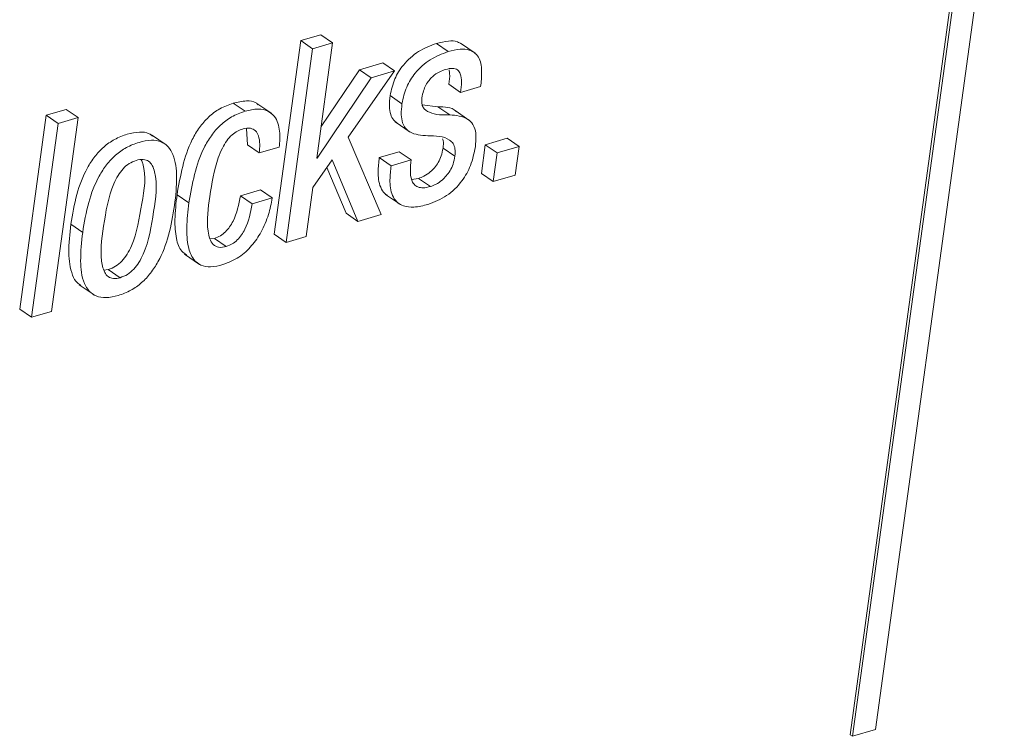
# Paper-space layout 'Sheet2' of a CAD drawing. Units: inches. Extents: x 0 to 195, y 0 to 151.
# Drawn here: x 154 to 155, y 110 to 110 of the extents above; entities that cross this region are included whole.
import ezdxf

# ---------------------------------------------------------------- set-up
doc = ezdxf.new("R2010")
doc.units = ezdxf.units.IN
doc.header["$MEASUREMENT"] = 0
doc.layers.add('SLD-0', color=179, linetype='Continuous')

psp = doc.layouts.new('Sheet2')

# ---------------------------------------------------------------- linework, layer by layer
at = {"layer": 'SLD-0', "color": 179, "linetype": 'Continuous', "lineweight": 15}
for p, q in [((155.19283, 109.57618), (155.34793, 110.70793)), ((155.31756, 110.70181), (155.16246, 109.57006)), ((155.32041, 110.69984), (155.16532, 109.5681)), ((154.50094, 110.40591), (154.46896, 110.17256)), ((154.525, 110.41298), (154.50094, 110.40591)), ((154.51519, 110.39612), (154.50094, 110.40591)), ((154.53926, 110.40319), (154.525, 110.41298)), ((154.51519, 110.39612), (154.48321, 110.16276)), ((154.53926, 110.40319), (154.51519, 110.39612)), ((154.52022, 110.26427), (154.53926, 110.40319)), ((154.67841, 110.39266), (154.66416, 110.40245)), ((154.71108, 110.39067), (154.69327, 110.40292)), ((154.57149, 110.37083), (154.52544, 110.30234)), ((154.59959, 110.37909), (154.57149, 110.37083)), ((154.58575, 110.36103), (154.57149, 110.37083)), ((154.61384, 110.36929), (154.59959, 110.37909)), ((154.58575, 110.36103), (154.52079, 110.26444)), ((154.55807, 110.28951), (154.61384, 110.36929)), ((154.61384, 110.36929), (154.58575, 110.36103)), ((154.69341, 110.34343), (154.67915, 110.35322)), ((154.69341, 110.34343), (154.71746, 110.3505)), ((154.62277, 110.32989), (154.60852, 110.33968)), ((154.21859, 110.32294), (154.19453, 110.31588)), ((154.23284, 110.31315), (154.21859, 110.32294)), ((154.4339, 110.32081), (154.41965, 110.3306)), ((154.46599, 110.31803), (154.44817, 110.33028)), ((154.66608, 110.32615), (154.64725, 110.32859)), ((154.68034, 110.31635), (154.66608, 110.32615)), ((154.19453, 110.31588), (154.16256, 110.08252)), ((154.20879, 110.30608), (154.19453, 110.31588)), ((154.20086, 110.07979), (154.23284, 110.31315)), ((154.23284, 110.31315), (154.20879, 110.30608)), ((154.70452, 110.30936), (154.6867, 110.32161)), ((154.20879, 110.30608), (154.17681, 110.07272)), ((154.43571, 110.2998), (154.4367, 110.28041)), ((154.61478, 110.30788), (154.63259, 110.29563)), ((154.33895, 110.2803), (154.32113, 110.29255)), ((154.59786, 110.19645), (154.55807, 110.28951)), ((154.74945, 110.28821), (154.7231, 110.28046)), ((154.76371, 110.27841), (154.74945, 110.28821)), ((154.45096, 110.27061), (154.4367, 110.28041)), ((154.45096, 110.27061), (154.47501, 110.27768)), ((154.68646, 110.26669), (154.67221, 110.27649)), ((154.7231, 110.28046), (154.71836, 110.24584)), ((154.73736, 110.27067), (154.7231, 110.28046)), ((154.76371, 110.27841), (154.73736, 110.27067)), ((154.75896, 110.24379), (154.76371, 110.27841)), ((154.52079, 110.26444), (154.52022, 110.26427)), ((154.52079, 110.26444), (154.52029, 110.26479)), ((154.61957, 110.272), (154.59552, 110.26493)), ((154.60978, 110.25514), (154.59552, 110.26493)), ((154.63383, 110.2622), (154.61957, 110.272)), ((154.73736, 110.27067), (154.73261, 110.23604)), ((154.51539, 110.229), (154.53893, 110.26225)), ((154.53252, 110.2532), (154.55551, 110.19799)), ((154.53893, 110.26225), (154.56976, 110.18819)), ((154.63383, 110.2622), (154.60978, 110.25514)), ((154.64271, 110.23987), (154.6344, 110.23843)), ((154.65696, 110.23008), (154.64271, 110.23987)), ((154.73261, 110.23604), (154.71836, 110.24584)), ((154.73261, 110.23604), (154.75896, 110.24379)), ((154.50728, 110.16983), (154.51539, 110.229)), ((154.36623, 110.21046), (154.35198, 110.22025)), ((154.45235, 110.22613), (154.42829, 110.21906)), ((154.44255, 110.20927), (154.42829, 110.21906)), ((154.4666, 110.21633), (154.44255, 110.20927)), ((154.4666, 110.21633), (154.45235, 110.22613)), ((154.60312, 110.2206), (154.62094, 110.20836)), ((154.56976, 110.18819), (154.55551, 110.19799)), ((154.56976, 110.18819), (154.59786, 110.19645)), ((154.2384, 110.17487), (154.22414, 110.18467)), ((154.48321, 110.16276), (154.46896, 110.17256)), ((154.48321, 110.16276), (154.50728, 110.16983)), ((154.39704, 110.16769), (154.39145, 110.16721)), ((154.41129, 110.15789), (154.39704, 110.16769)), ((154.36116, 110.14859), (154.37898, 110.13635)), ((154.26399, 110.1295), (154.26919, 110.13012)), ((154.28344, 110.12032), (154.26919, 110.13012)), ((154.2342, 110.11179), (154.25202, 110.09954)), ((154.17681, 110.07272), (154.16256, 110.08252)), ((154.17681, 110.07272), (154.20086, 110.07979)), ((155.16532, 109.5681), (155.19283, 109.57618)), ((155.16532, 109.5681), (155.16246, 109.57006))]:
    psp.add_line(p, q, dxfattribs=at)
for points, knots in [([(154.66416, 110.40245), (154.65675, 110.39958), (154.64174, 110.39376), (154.62478, 110.37822), (154.61292, 110.35979), (154.61001, 110.34651), (154.60852, 110.33968)], [0, 0, 0, 0, 0.2676794, 0.5421845, 0.7646417, 1, 1, 1, 1]), ([(154.69485, 110.40137), (154.6931, 110.40247), (154.6883, 110.40552), (154.6772, 110.40564), (154.66895, 110.40362), (154.66416, 110.40245)], [0, 0, 0, 0, 0.1927019, 0.5311515, 1, 1, 1, 1]), ([(154.71746, 110.3505), (154.71809, 110.35616), (154.71934, 110.36739), (154.7178, 110.38176), (154.71139, 110.39114), (154.70312, 110.39539), (154.69155, 110.39598), (154.68324, 110.39387), (154.67841, 110.39266)], [0, 0, 0, 0, 0.2260864, 0.4488932, 0.551586, 0.6619714, 0.8036874, 1, 1, 1, 1]), ([(154.67841, 110.39266), (154.67101, 110.38978), (154.656, 110.38397), (154.63904, 110.36843), (154.62717, 110.35), (154.62427, 110.33672), (154.62277, 110.32989)], [0, 0, 0, 0, 0.2676777, 0.5421611, 0.7646423, 1, 1, 1, 1]), ([(154.64682, 110.33695), (154.64734, 110.33979), (154.64831, 110.3451), (154.65131, 110.35218), (154.65504, 110.3579), (154.6604, 110.36356), (154.66722, 110.36823), (154.673, 110.37025), (154.67546, 110.37111)], [0, 0, 0, 0, 0.1823614, 0.3417912, 0.4839893, 0.6128389, 0.8347919, 1, 1, 1, 1]), ([(154.67546, 110.37111), (154.67822, 110.37182), (154.68294, 110.37303), (154.69003, 110.37115), (154.694, 110.36469), (154.69473, 110.35513), (154.69389, 110.34773), (154.69341, 110.34343)], [0, 0, 0, 0, 0.1979584, 0.3391319, 0.4773016, 0.6969119, 1, 1, 1, 1]), ([(154.67948, 110.37053), (154.67974, 110.36908), (154.68076, 110.36335), (154.67984, 110.35755), (154.67915, 110.35322)], [0, 0, 0, 0, 0.2540146, 1, 1, 1, 1]), ([(154.60852, 110.33968), (154.60805, 110.33526), (154.60723, 110.32759), (154.60865, 110.31743), (154.61188, 110.31036), (154.61531, 110.30784), (154.61669, 110.30683)], [0, 0, 0, 0, 0.3721314, 0.6462594, 0.85744, 1, 1, 1, 1]), ([(154.68034, 110.31635), (154.67196, 110.31625), (154.66039, 110.3161), (154.64837, 110.3236), (154.64628, 110.33073), (154.64663, 110.33471), (154.64682, 110.33695)], [0, 0, 0, 0, 0.5369356, 0.7407793, 0.8537939, 1, 1, 1, 1]), ([(154.41965, 110.3306), (154.41409, 110.32856), (154.40327, 110.32459), (154.38959, 110.3141), (154.37858, 110.30138), (154.36106, 110.2718), (154.35602, 110.24321), (154.35198, 110.22025)], [0, 0, 0, 0, 0.12905178, 0.2514869, 0.37293651, 0.49639801, 1, 1, 1, 1]), ([(154.44964, 110.32863), (154.44881, 110.32937), (154.44503, 110.33273), (154.43382, 110.33383), (154.42484, 110.33179), (154.41965, 110.3306)], [0, 0, 0, 0, 0.1062561, 0.4822472, 1, 1, 1, 1]), ([(154.47501, 110.27768), (154.47554, 110.28401), (154.4766, 110.29666), (154.47203, 110.31311), (154.46115, 110.32205), (154.44826, 110.32428), (154.43917, 110.32208), (154.4339, 110.32081)], [0, 0, 0, 0, 0.2514536, 0.5029685, 0.6327385, 0.7872425, 1, 1, 1, 1]), ([(154.62277, 110.32989), (154.62231, 110.32548), (154.6215, 110.31781), (154.62287, 110.30758), (154.62646, 110.30022), (154.63615, 110.29238), (154.64611, 110.29176), (154.65378, 110.29129)], [0, 0, 0, 0, 0.2235458, 0.3882186, 0.5150787, 0.6267865, 1, 1, 1, 1]), ([(154.68834, 110.32021), (154.68808, 110.32047), (154.68265, 110.32601), (154.67417, 110.32608), (154.66608, 110.32615)], [0, 0, 0, 0, 0.0469421, 1, 1, 1, 1]), ([(154.4339, 110.32081), (154.42835, 110.31877), (154.41752, 110.3148), (154.40384, 110.3043), (154.39284, 110.29158), (154.37531, 110.26201), (154.37028, 110.23342), (154.36623, 110.21046)], [0, 0, 0, 0, 0.1290542, 0.2514916, 0.3729435, 0.4964072, 1, 1, 1, 1]), ([(154.71111, 110.27802), (154.71164, 110.28341), (154.71254, 110.29252), (154.70936, 110.30468), (154.69877, 110.31492), (154.688, 110.31576), (154.68034, 110.31635)], [0, 0, 0, 0, 0.2773904, 0.4684164, 0.6217767, 1, 1, 1, 1]), ([(154.39147, 110.21818), (154.39396, 110.23392), (154.39711, 110.25386), (154.40594, 110.27568), (154.41139, 110.28513), (154.41757, 110.29219), (154.42447, 110.297), (154.42926, 110.29865), (154.43152, 110.29942)], [0, 0, 0, 0, 0.4989078, 0.6320337, 0.7389234, 0.8408325, 0.9251709, 1, 1, 1, 1]), ([(154.43152, 110.29942), (154.43446, 110.30008), (154.43966, 110.30124), (154.44691, 110.2976), (154.45242, 110.28704), (154.45158, 110.27764), (154.45096, 110.27061)], [0, 0, 0, 0, 0.2042623, 0.3605819, 0.5227987, 1, 1, 1, 1]), ([(154.32258, 110.29084), (154.32125, 110.29189), (154.31683, 110.29537), (154.3056, 110.29615), (154.2915, 110.29352), (154.27668, 110.2874), (154.26345, 110.27807), (154.25251, 110.26631), (154.2405, 110.24762), (154.23005, 110.22013), (154.22615, 110.19675), (154.22414, 110.18467)], [0, 0, 0, 0, 0.0300533, 0.0997305, 0.1898728, 0.2890274, 0.3838112, 0.4783135, 0.5752902, 0.7806728, 1, 1, 1, 1]), ([(154.65378, 110.29129), (154.66329, 110.29121), (154.6749, 110.29111), (154.68492, 110.28193), (154.68719, 110.27485), (154.68673, 110.26966), (154.68646, 110.26669)], [0, 0, 0, 0, 0.5564766, 0.6783973, 0.8161463, 1, 1, 1, 1]), ([(154.67147, 110.28772), (154.67178, 110.28694), (154.67321, 110.2834), (154.67265, 110.27952), (154.67221, 110.27649)], [0, 0, 0, 0, 0.2196315, 1, 1, 1, 1]), ([(154.34901, 110.20738), (154.35028, 110.21883), (154.35256, 110.23928), (154.35002, 110.26406), (154.34191, 110.27842), (154.33258, 110.28493), (154.31999, 110.28655), (154.30571, 110.28365), (154.29095, 110.27762), (154.2777, 110.26827), (154.26676, 110.25651), (154.25475, 110.23783), (154.2443, 110.21033), (154.24041, 110.18695), (154.2384, 110.17487)], [0, 0, 0, 0, 0.1411604, 0.2522039, 0.2966787, 0.3385797, 0.3860961, 0.4475627, 0.5151799, 0.579812, 0.6442543, 0.7103855, 0.8504385, 1, 1, 1, 1]), ([(154.67221, 110.27649), (154.6716, 110.27326), (154.67045, 110.26719), (154.66675, 110.25918), (154.66223, 110.25275), (154.65645, 110.24707), (154.64998, 110.24258), (154.64487, 110.24068), (154.64271, 110.23987)], [0, 0, 0, 0, 0.1979227, 0.3724764, 0.5292743, 0.6708732, 0.8609162, 1, 1, 1, 1]), ([(154.65401, 110.20855), (154.66182, 110.21163), (154.67761, 110.21785), (154.69492, 110.23522), (154.7066, 110.25575), (154.70956, 110.27038), (154.71111, 110.27802)], [0, 0, 0, 0, 0.2628622, 0.5312931, 0.7552324, 1, 1, 1, 1]), ([(154.59552, 110.26493), (154.59482, 110.25927), (154.59332, 110.2473), (154.59511, 110.2322), (154.6004, 110.22234), (154.60414, 110.22037), (154.60519, 110.21982)], [0, 0, 0, 0, 0.3509554, 0.7417961, 0.9280956, 1, 1, 1, 1]), ([(154.68646, 110.26669), (154.68585, 110.26347), (154.68471, 110.2574), (154.68101, 110.24938), (154.67648, 110.24295), (154.67071, 110.23727), (154.66423, 110.23279), (154.65912, 110.23088), (154.65696, 110.23008)], [0, 0, 0, 0, 0.1978711, 0.3724707, 0.5292725, 0.6708668, 0.86091, 1, 1, 1, 1]), ([(154.30281, 110.2616), (154.29989, 110.26046), (154.294, 110.25816), (154.2867, 110.25156), (154.28063, 110.24326), (154.26961, 110.22105), (154.26375, 110.18408), (154.25835, 110.14721), (154.26431, 110.12698), (154.26875, 110.12112), (154.27587, 110.11859), (154.28073, 110.1197), (154.28344, 110.12032)], [0, 0, 0, 0, 0.0548538, 0.1106353, 0.1704243, 0.2356186, 0.5453111, 0.8270174, 0.8743984, 0.9135671, 0.9517624, 1, 1, 1, 1]), ([(154.26919, 110.13012), (154.27224, 110.13129), (154.27834, 110.13365), (154.28595, 110.14032), (154.29223, 110.14869), (154.30355, 110.17091), (154.30874, 110.20769), (154.31595, 110.24431), (154.30957, 110.26082), (154.30896, 110.26239)], [0, 0, 0, 0, 0.06630074, 0.13286566, 0.20337602, 0.27966808, 0.63920917, 0.96570287, 1, 1, 1, 1]), ([(154.28344, 110.12032), (154.28649, 110.1215), (154.29259, 110.12385), (154.3002, 110.13052), (154.30649, 110.1389), (154.31777, 110.1611), (154.32362, 110.19813), (154.32912, 110.23507), (154.32283, 110.25525), (154.31811, 110.26105), (154.31069, 110.26344), (154.30564, 110.26226), (154.30281, 110.2616)], [0, 0, 0, 0, 0.0566021, 0.1134363, 0.1736359, 0.2387719, 0.5457375, 0.8244883, 0.8714535, 0.9107313, 0.9499584, 1, 1, 1, 1]), ([(154.60978, 110.25514), (154.60909, 110.2495), (154.60764, 110.23759), (154.60916, 110.2221), (154.61603, 110.21112), (154.62538, 110.20575), (154.63879, 110.20474), (154.64841, 110.20715), (154.65401, 110.20855)], [0, 0, 0, 0, 0.2021425, 0.4272578, 0.5345623, 0.6491801, 0.7955963, 1, 1, 1, 1]), ([(154.65696, 110.23008), (154.6541, 110.22937), (154.6491, 110.22814), (154.64193, 110.229), (154.63685, 110.23264), (154.63343, 110.23951), (154.63244, 110.24971), (154.63334, 110.25779), (154.63383, 110.2622)], [0, 0, 0, 0, 0.1723803, 0.3005906, 0.4094026, 0.5234303, 0.7394754, 1, 1, 1, 1]), ([(154.35198, 110.22025), (154.3508, 110.21019), (154.34872, 110.19254), (154.3502, 110.16969), (154.35483, 110.15373), (154.36139, 110.14921), (154.36332, 110.14789)], [0, 0, 0, 0, 0.3948441, 0.6926127, 0.9096384, 1, 1, 1, 1]), ([(154.41129, 110.15789), (154.40816, 110.1572), (154.40258, 110.15597), (154.39481, 110.1601), (154.39088, 110.16754), (154.387, 110.18697), (154.38946, 110.20413), (154.39147, 110.21818)], [0, 0, 0, 0, 0.1231818, 0.2195601, 0.3227933, 0.445643, 1, 1, 1, 1]), ([(154.42829, 110.21906), (154.42623, 110.20853), (154.42364, 110.19532), (154.41553, 110.18153), (154.41049, 110.17547), (154.40436, 110.17046), (154.3995, 110.16862), (154.39704, 110.16769)], [0, 0, 0, 0, 0.5029489, 0.6303995, 0.7543482, 0.8761054, 1, 1, 1, 1]), ([(154.4072, 110.13603), (154.41389, 110.13868), (154.42697, 110.14388), (154.44228, 110.15838), (154.45414, 110.17594), (154.46258, 110.1955), (154.46531, 110.20965), (154.4666, 110.21633)], [0, 0, 0, 0, 0.2034898, 0.3982514, 0.5896226, 0.8062497, 1, 1, 1, 1]), ([(154.2384, 110.17487), (154.23712, 110.16343), (154.23484, 110.14299), (154.23738, 110.11821), (154.2455, 110.10387), (154.25483, 110.09736), (154.26743, 110.09575), (154.28171, 110.09864), (154.29647, 110.10467), (154.30971, 110.11402), (154.32065, 110.12578), (154.33266, 110.14445), (154.3431, 110.17194), (154.347, 110.19531), (154.34901, 110.20738)], [0, 0, 0, 0, 0.1411279, 0.2521653, 0.2966304, 0.338547, 0.3860868, 0.4475908, 0.5152073, 0.5798503, 0.6442972, 0.7104172, 0.8504681, 1, 1, 1, 1]), ([(154.36623, 110.21046), (154.36508, 110.20044), (154.36305, 110.18285), (154.36426, 110.15962), (154.36993, 110.14318), (154.38057, 110.13452), (154.39354, 110.13268), (154.4023, 110.13483), (154.4072, 110.13603)], [0, 0, 0, 0, 0.2813077, 0.4934353, 0.6480197, 0.7493451, 0.8595612, 1, 1, 1, 1]), ([(154.44255, 110.20927), (154.44048, 110.19873), (154.4379, 110.18552), (154.42978, 110.17173), (154.42474, 110.16567), (154.41862, 110.16067), (154.41375, 110.15882), (154.41129, 110.15789)], [0, 0, 0, 0, 0.5029601, 0.6303716, 0.7543611, 0.8761202, 1, 1, 1, 1]), ([(154.22414, 110.18467), (154.22283, 110.17317), (154.22049, 110.15263), (154.22336, 110.12835), (154.23015, 110.11478), (154.2348, 110.11196), (154.23631, 110.11104)], [0, 0, 0, 0, 0.4438145, 0.7929401, 0.932791, 1, 1, 1, 1])]:
    psp.add_open_spline(points, degree=3, knots=knots, dxfattribs=at)

doc.saveas('drawing.dxf')
